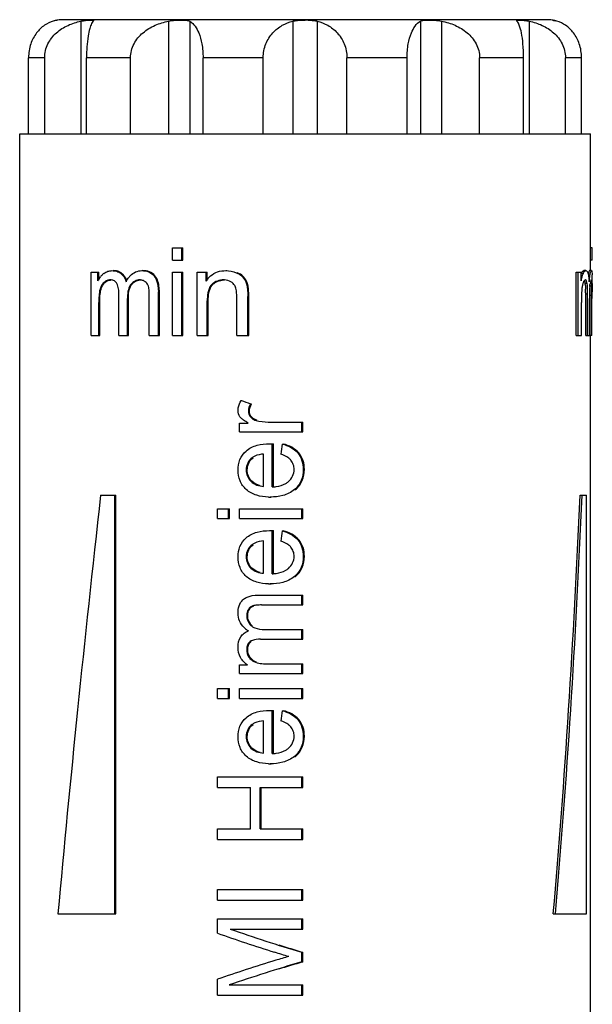
# Model space of a CAD drawing. Units: millimetres. Extents: x 0 to 841, y 0 to 594.
# Drawn here: x 768 to 783, y 451 to 477 of the extents above; entities that cross this region are included whole.
import ezdxf

# ---------------------------------------------------------------- set-up
doc = ezdxf.new("R2010")
doc.units = ezdxf.units.MM
doc.header["$LTSCALE"] = 46.255
doc.layers.get('0').update_dxf_attribs({"linetype": 'CONTINUOUS'})
doc.layers.add('A_STD', color=7, linetype='CONTINUOUS')

msp = doc.modelspace()

# ---------------------------------------------------------------- linework, layer by layer
at = {"color": 7, "linetype": 'Continuous'}
for p, q in [((781.35, 476.744), (768.65, 476.744)), ((767.733, 473.744), (767.733, 475.744)), ((767.5, 443.977), (767.5, 473.744)), ((767.501, 473.744), (782.5, 473.744)), ((782.5, 470.148), (782.5, 473.744)), ((771.513, 470.42), (771.513, 470.744)), ((771.513, 470.744), (771.791, 470.744)), ((771.766, 470.42), (771.766, 470.744)), ((771.791, 470.42), (771.791, 470.744)), ((782.543, 470.744), (782.493, 470.744)), ((782.543, 470.42), (782.543, 470.744)), ((771.513, 470.42), (771.791, 470.42)), ((782.543, 470.42), (782.493, 470.42)), ((769.378, 468.444), (769.378, 470.111)), ((769.378, 470.111), (769.583, 470.111)), ((769.557, 469.877), (769.557, 470.111)), ((769.583, 469.926), (769.583, 470.111)), ((770.164, 470.071), (770.189, 470.071)), ((770.712, 470.148), (770.737, 470.148)), ((771.031, 470.01), (771.056, 470.01)), ((771.513, 468.444), (771.513, 470.111)), ((771.513, 470.111), (771.791, 470.111)), ((771.766, 468.444), (771.766, 470.111)), ((771.791, 468.444), (771.791, 470.111)), ((772.162, 468.444), (772.162, 470.111)), ((772.162, 470.111), (772.428, 470.111)), ((772.402, 469.874), (772.402, 470.111)), ((772.428, 469.911), (772.428, 470.111)), ((772.918, 470.148), (772.943, 470.148)), ((773.194, 470.093), (773.22, 470.093)), ((782.123, 468.444), (782.123, 470.111)), ((782.123, 470.111), (782.253, 470.111)), ((782.175, 468.444), (782.175, 470.111)), ((782.253, 469.877), (782.253, 470.111)), ((782.31, 470.073), (782.259, 470.073)), ((782.38, 470.148), (782.329, 470.148)), ((782.526, 470.148), (782.476, 470.148)), ((769.719, 469.84), (769.745, 469.84)), ((770.423, 469.786), (770.448, 469.786)), ((770.66, 469.904), (770.685, 469.904)), ((772.555, 469.789), (772.58, 469.789)), ((772.859, 469.904), (772.884, 469.904)), ((773.386, 469.952), (773.412, 469.952)), ((782.414, 469.809), (782.363, 469.809)), ((782.534, 469.857), (782.5, 469.857)), ((782.549, 469.814), (782.549, 469.766)), ((782.549, 469.766), (782.55, 469.718)), ((769.612, 469.657), (769.638, 469.657)), ((770.109, 468.444), (770.109, 469.527)), ((770.907, 468.444), (770.907, 469.494)), ((771.146, 468.444), (771.146, 469.588)), ((771.146, 469.588), (771.171, 469.588)), ((771.171, 468.444), (771.171, 469.588)), ((773.476, 469.743), (773.503, 469.743)), ((782.376, 468.444), (782.376, 469.527)), ((782.427, 469.527), (782.376, 469.527)), ((782.427, 468.444), (782.427, 469.527)), ((782.54, 469.737), (782.49, 469.737)), ((782.491, 469.513), (782.491, 469.494)), ((782.491, 468.444), (782.491, 469.494)), ((782.541, 469.494), (782.491, 469.494)), ((782.541, 468.444), (782.541, 469.494)), ((782.55, 469.718), (782.55, 469.693)), ((782.55, 469.693), (782.55, 469.667)), ((782.55, 469.667), (782.55, 469.641)), ((782.55, 469.641), (782.55, 469.615)), ((782.55, 469.615), (782.55, 469.588)), ((782.55, 469.412), (782.55, 469.588)), ((769.579, 468.444), (769.579, 469.309)), ((769.579, 469.309), (769.605, 469.309)), ((769.605, 468.444), (769.605, 469.309)), ((770.331, 468.444), (770.331, 469.412)), ((770.331, 469.412), (770.356, 469.412)), ((770.356, 468.444), (770.356, 469.412)), ((772.429, 468.444), (772.429, 469.354)), ((772.429, 469.354), (772.455, 469.354)), ((772.455, 468.444), (772.455, 469.354)), ((773.205, 468.444), (773.205, 469.458)), ((773.494, 468.444), (773.494, 469.469)), ((773.494, 469.469), (773.52, 469.469)), ((773.52, 468.444), (773.52, 469.469)), ((782.262, 468.444), (782.262, 469.309)), ((782.473, 468.444), (782.473, 469.412)), ((769.378, 468.444), (769.605, 468.444)), ((770.109, 468.444), (770.356, 468.444)), ((770.907, 468.444), (771.171, 468.444)), ((771.513, 468.444), (771.791, 468.444)), ((772.162, 468.444), (772.455, 468.444)), ((773.205, 468.444), (773.52, 468.444)), ((782.123, 468.444), (782.262, 468.444)), ((782.376, 468.444), (782.473, 468.444)), ((782.541, 468.444), (782.491, 468.444)), ((782.5, 448.089), (782.5, 468.444)), ((773.322, 466.738), (773.348, 466.738)), ((773.569, 466.649), (773.595, 466.649)), ((773.511, 466.46), (773.537, 466.46)), ((773.273, 465.911), (773.273, 466.143)), ((773.273, 466.143), (773.509, 466.143)), ((773.564, 466.307), (773.59, 466.308)), ((773.711, 466.212), (773.737, 466.212)), ((774.03, 466.169), (774.943, 466.169)), ((774.914, 465.911), (774.914, 466.169)), ((774.943, 465.911), (774.943, 466.169)), ((773.273, 465.911), (774.943, 465.911)), ((774.066, 465.599), (774.093, 465.599)), ((774.14, 464.463), (774.14, 465.597)), ((774.14, 465.597), (774.167, 465.597)), ((774.167, 464.463), (774.167, 465.597)), ((774.4, 465.59), (774.428, 465.59)), ((774.806, 465.356), (774.834, 465.356)), ((773.609, 465.229), (773.636, 465.229)), ((773.912, 464.477), (773.912, 465.327)), ((773.454, 464.91), (773.481, 464.91)), ((774.953, 464.921), (774.982, 464.921)), ((773.578, 464.611), (773.604, 464.611)), ((774.72, 464.391), (774.748, 464.391)), ((769.628, 464.244), (770.027, 464.244)), ((770.001, 453.244), (770.001, 464.244)), ((770.027, 453.244), (770.027, 464.244)), ((774.083, 464.196), (774.11, 464.196)), ((782.229, 464.244), (782.4, 464.244)), ((782.4, 453.244), (782.4, 464.244)), ((772.697, 463.632), (772.697, 463.89)), ((772.697, 463.89), (773.015, 463.89)), ((772.989, 463.632), (772.989, 463.89)), ((773.015, 463.632), (773.015, 463.89)), ((773.273, 463.632), (773.273, 463.89)), ((773.273, 463.89), (774.943, 463.89)), ((774.914, 463.632), (774.914, 463.89)), ((774.943, 463.632), (774.943, 463.89)), ((772.697, 463.632), (773.015, 463.632)), ((773.273, 463.632), (774.943, 463.632)), ((774.066, 463.315), (774.093, 463.315)), ((774.14, 462.18), (774.14, 463.314)), ((774.14, 463.314), (774.167, 463.314)), ((774.167, 462.18), (774.167, 463.314)), ((774.4, 463.307), (774.428, 463.307)), ((773.912, 462.194), (773.912, 463.043)), ((774.806, 463.073), (774.834, 463.073)), ((773.609, 462.945), (773.636, 462.945)), ((773.454, 462.626), (773.481, 462.626)), ((774.953, 462.638), (774.982, 462.638)), ((773.578, 462.327), (773.604, 462.327)), ((774.72, 462.108), (774.748, 462.108)), ((774.083, 461.913), (774.11, 461.913)), ((773.766, 461.617), (774.943, 461.617)), ((774.914, 461.36), (774.914, 461.617)), ((774.943, 461.36), (774.943, 461.617)), ((773.51, 461.244), (773.536, 461.244)), ((773.624, 461.334), (773.65, 461.334)), ((773.857, 461.36), (774.943, 461.36)), ((773.466, 461.089), (773.493, 461.089)), ((773.577, 460.823), (773.604, 460.823)), ((773.937, 460.717), (774.943, 460.717)), ((774.914, 460.459), (774.914, 460.717)), ((774.943, 460.459), (774.943, 460.717)), ((773.825, 460.459), (774.943, 460.459)), ((773.466, 460.19), (773.493, 460.19)), ((773.556, 460.396), (773.582, 460.396)), ((773.526, 459.988), (773.552, 459.988)), ((773.273, 459.555), (773.273, 459.786)), ((773.273, 459.786), (773.491, 459.786)), ((773.7, 459.854), (773.727, 459.854)), ((774.038, 459.813), (774.943, 459.813)), ((774.914, 459.555), (774.914, 459.813)), ((774.943, 459.555), (774.943, 459.813)), ((773.273, 459.555), (774.943, 459.555)), ((772.697, 458.905), (772.697, 459.163)), ((772.697, 459.163), (773.015, 459.163)), ((772.989, 458.905), (772.989, 459.163)), ((773.015, 458.905), (773.015, 459.163)), ((773.273, 458.905), (773.273, 459.163)), ((773.273, 459.163), (774.943, 459.163)), ((774.914, 458.905), (774.914, 459.163)), ((774.943, 458.905), (774.943, 459.163)), ((772.697, 458.905), (773.015, 458.905)), ((773.273, 458.905), (774.943, 458.905)), ((774.066, 458.588), (774.093, 458.588)), ((774.14, 457.452), (774.14, 458.587)), ((774.14, 458.587), (774.167, 458.587)), ((774.167, 457.452), (774.167, 458.587)), ((774.4, 458.58), (774.428, 458.58)), ((773.609, 458.218), (773.636, 458.218)), ((773.912, 457.467), (773.912, 458.316)), ((774.806, 458.346), (774.834, 458.346)), ((773.454, 457.899), (773.481, 457.899)), ((774.953, 457.911), (774.982, 457.911)), ((773.578, 457.6), (773.604, 457.6)), ((774.72, 457.381), (774.748, 457.381)), ((774.083, 457.186), (774.11, 457.186)), ((772.697, 456.564), (772.697, 456.842)), ((772.697, 456.842), (774.943, 456.842)), ((774.914, 456.564), (774.914, 456.842)), ((774.943, 456.564), (774.943, 456.842)), ((772.697, 456.564), (773.564, 456.564)), ((773.564, 455.473), (773.564, 456.564)), ((773.824, 455.473), (773.824, 456.564)), ((773.824, 456.564), (774.943, 456.564)), ((773.851, 455.473), (773.851, 456.564)), ((772.697, 455.195), (772.697, 455.473)), ((772.697, 455.473), (773.564, 455.473)), ((773.824, 455.473), (774.943, 455.473)), ((774.914, 455.195), (774.914, 455.473)), ((774.943, 455.195), (774.943, 455.473)), ((772.697, 455.195), (774.943, 455.195)), ((772.697, 453.603), (772.697, 453.881)), ((772.697, 453.881), (774.943, 453.881)), ((774.914, 453.603), (774.914, 453.881)), ((774.943, 453.603), (774.943, 453.881)), ((772.697, 453.603), (774.943, 453.603)), ((768.505, 453.244), (770.027, 453.244)), ((781.524, 453.244), (782.4, 453.244)), ((772.697, 452.734), (772.697, 453.108)), ((772.697, 453.108), (774.943, 453.108)), ((774.914, 452.84), (774.914, 453.108)), ((774.943, 452.84), (774.943, 453.108)), ((773.034, 452.84), (774.943, 452.84)), ((774.914, 451.979), (774.914, 452.23)), ((774.914, 452.23), (774.943, 452.23)), ((774.943, 451.979), (774.943, 452.23)), ((774.914, 451.979), (774.943, 451.979)), ((772.697, 451.104), (772.697, 451.522)), ((773.004, 451.372), (774.943, 451.372)), ((774.914, 451.104), (774.914, 451.372)), ((774.943, 451.104), (774.943, 451.372)), ((772.697, 451.104), (774.943, 451.104))]:
    msp.add_line(p, q, dxfattribs=at)
for centre, radius, start, end in [((768.65, 475.744), 1, 90, 98.6269), ((781.35, 475.744), 1, 81.3731, 90), ((768.65, 475.825), 0.921, 104.1841, 104.5753), ((770.011, 469.687), 0.491, 137.2459, 142.0073), ((770.013, 469.685), 0.492, 132.5894, 137.2399), ((770.017, 469.681), 0.499, 128.0386, 132.5848), ((769.96, 469.796), 0.358, 43.6695, 50.1041), ((770.832, 469.609), 0.587, 136.7517, 141.2357), ((772.886, 469.589), 0.559, 131.4574, 133.4322), ((782.766, 469.844), 0.557, 155.7162, 157.1068), ((782.827, 469.842), 0.567, 155.8754, 157.7129), ((782.136, 469.99), 0.314, 14.8748, 17.6308), ((780.001, 469.936), 2.547, 1.6547, 2.2276), ((778.776, 469.902), 3.772, 1.0603, 1.6442), ((770.103, 469.628), 0.6, 150.4425, 155.4297), ((770.077, 469.642), 0.57, 149.0683, 150.4132), ((769.915, 469.637), 0.265, 129.9815, 137.0561), ((769.884, 469.632), 0.271, 85.124, 90.0777), ((771.143, 469.403), 0.961, 151.0256, 151.8211), ((770.652, 469.605), 0.292, 141.6083, 146.4701), ((770.677, 469.605), 0.292, 141.6206, 146.3584), ((770.66, 469.648), 0.255, 84.5863, 90.0362), ((773.026, 469.474), 0.741, 146.1026, 147.3494), ((773.01, 469.485), 0.721, 144.9544, 146.1022), ((772.99, 469.499), 0.698, 143.0853, 144.9584), ((772.953, 469.527), 0.65, 138.5292, 143.1157), ((772.906, 469.568), 0.588, 133.4746, 138.5314), ((772.859, 469.445), 0.458, 86.8075, 90.0225), ((783.496, 469.649), 1.264, 167.7676, 169.6186), ((782.624, 469.711), 0.337, 155.9439, 157.4211), ((782.568, 469.736), 0.275, 153.3899, 155.9802), ((781.901, 469.743), 0.466, 8.0805, 10.8254), ((781.593, 469.7), 0.777, 6.1175, 8.0844), ((781.254, 469.663), 1.119, 4.6898, 6.1419), ((780.166, 469.732), 2.304, 3.0934, 4.1761), ((786.793, 469.417), 4.349, 173.7175, 174.1958), ((783.579, 469.648), 1.099, 172.7765, 173.8281), ((780.041, 469.694), 2.449, 1.586, 2.0743), ((783.612, 469.645), 1.132, 170.9368, 172.8149), ((779.381, 469.675), 3.109, 1.1433, 1.5883), ((781.835, 469.785), 0.703, 4.6288, 5.8995), ((776.116, 469.851), 6.432, 0.6987, 1.0725), ((769.219, 469.77), 13.33, 0.1917, 0.687), ((778.686, 469.541), 3.689, 0.3254, 1.8587), ((777.299, 469.527), 5.077, 359.9947, 0.3848), ((777.69, 469.643), 4.8, 0.6252, 1.1197), ((770.359, 469.565), 12.132, 0.176, 0.6195), ((755.061, 469.504), 27.43, 0.0189, 0.2044), ((778.738, 469.662), 3.802, 0.9405, 1.14), ((753.462, 469.5), 29.079, 359.9875, 0.2009), ((774.18, 467.417), 1.44, 240.569, 241.3933), ((774.257, 467.558), 1.601, 241.3936, 242.1508), ((773.777, 466.476), 0.271, 218.4404, 231.2638), ((773.801, 466.475), 0.269, 218.4009, 224.8298), ((774.082, 465.855), 1.659, 268.5884, 270.0096), ((774.082, 463.572), 1.659, 268.5884, 270.0096), ((773.862, 461.241), 0.663, 225.7315, 229.7908), ((773.922, 461.313), 0.757, 229.8303, 235.0151), ((773.979, 461.392), 0.854, 234.9556, 236.7929), ((773.776, 461.032), 0.289, 226.4498, 232.8738), ((773.8, 461.03), 0.285, 226.4611, 231.2077), ((773.788, 460.155), 0.311, 212.5744, 219.7181), ((773.814, 460.156), 0.311, 212.604, 219.5774), ((773.765, 460.232), 0.523, 223.9467, 233.6264), ((773.769, 460.238), 0.531, 233.6071, 238.4362), ((774.082, 458.845), 1.659, 268.5884, 270.0096), ((778.408, 438.354), 14.29, 105.5732, 107.0065)]:
    msp.add_arc(centre, radius, start, end, dxfattribs=at)
for centre, major_axis, ratio, start_param, end_param in [((775, 467.565), (7.538, -2.502), 0.167733, -1.739311, -1.705972), ((775, 439.364), (6.563, 61.055), 0.061124, 1.133381, 1.138208), ((775, 477.186), (6.577, 48.85), 0.075905, -4.434069, -4.190005), ((775, 477.186), (0, 48.529), 0.154545, -2.086714, -1.840729), ((775, 477.186), (0, 48.853), 0.154545, -2.082962, -1.838897), ((775, 437.081), (6.563, 61.055), 0.061124, 1.133381, 1.138208), ((775, 432.353), (6.563, 61.055), 0.061124, 1.133381, 1.138208), ((775, 453.284), (7.541, -2.31), 0.157666, -1.832596, -1.628669), ((775, 453.514), (7.541, -2.332), 0.158828, 4.498052, 4.750026), ((775, 453.514), (7.491, -2.316), 0.158828, -1.613792, -1.529407), ((775, 450.987), (7.542, 2.241), 0.153908, 1.627487, 1.835153), ((775, 450.722), (7.542, 2.279), 0.155999, 1.535116, 1.79121), ((775, 450.722), (7.492, 2.264), 0.155999, 1.531364, 1.617127)]:
    msp.add_ellipse(centre, major_axis=major_axis, ratio=ratio, start_param=start_param, end_param=end_param, dxfattribs=at)
for points, knots in [([(768.384, 476.706), (768.302, 476.682), (768.136, 476.603), (767.923, 476.398), (767.77, 476.102), (767.733, 475.868), (767.733, 475.744)], [0, 0, 0, 0, 0.206879, 0.436792, 0.702211, 1, 1, 1, 1]), ([(768.5, 476.733), (768.501, 476.733), (768.496, 476.733), (768.492, 476.731), (768.482, 476.73), (768.462, 476.726), (768.429, 476.719), (768.4, 476.711), (768.384, 476.706)], [0, 0, 0, 0, 0.016183, 0.064553, 0.144853, 0.256842, 0.572787, 1, 1, 1, 1]), ([(769.709, 470.073), (769.741, 470.098), (769.812, 470.137), (769.892, 470.148), (769.931, 470.148)], [0, 0, 0, 0, 0.508155, 1, 1, 1, 1]), ([(769.931, 470.148), (769.971, 470.148), (770.055, 470.138), (770.131, 470.098), (770.164, 470.071)], [0, 0, 0, 0, 0.484858, 1, 1, 1, 1]), ([(770.189, 470.071), (770.156, 470.098), (770.081, 470.138), (769.997, 470.148), (769.957, 470.148)], [0, 0, 0, 0, 0.515621, 1, 1, 1, 1]), ([(770.164, 470.071), (770.179, 470.058), (770.24, 469.998), (770.278, 469.919), (770.296, 469.856)], [0, 0, 0, 0, 0.235996, 1, 1, 1, 1]), ([(770.312, 469.885), (770.307, 469.9), (770.284, 469.957), (770.25, 470.01), (770.218, 470.043)], [0, 0, 0, 0, 0.2605, 1, 1, 1, 1]), ([(770.405, 470.012), (770.445, 470.054), (770.539, 470.126), (770.656, 470.148), (770.712, 470.148)], [0, 0, 0, 0, 0.510084, 1, 1, 1, 1]), ([(770.712, 470.148), (770.77, 470.148), (770.891, 470.131), (770.992, 470.057), (771.031, 470.01)], [0, 0, 0, 0, 0.484955, 1, 1, 1, 1]), ([(771.056, 470.01), (771.017, 470.057), (770.916, 470.131), (770.795, 470.148), (770.737, 470.148)], [0, 0, 0, 0, 0.514919, 1, 1, 1, 1]), ([(771.031, 470.01), (771.054, 469.982), (771.13, 469.853), (771.146, 469.7), (771.146, 469.588)], [0, 0, 0, 0, 0.243268, 1, 1, 1, 1]), ([(771.171, 469.588), (771.171, 469.626), (771.165, 469.771), (771.126, 469.926), (771.056, 470.01)], [0, 0, 0, 0, 0.256947, 1, 1, 1, 1]), ([(772.516, 470.008), (772.57, 470.056), (772.699, 470.13), (772.845, 470.148), (772.918, 470.148)], [0, 0, 0, 0, 0.500255, 1, 1, 1, 1]), ([(773.194, 470.093), (773.249, 470.07), (773.321, 470.029), (773.374, 469.968), (773.386, 469.952)], [0, 0, 0, 0, 0.74737, 1, 1, 1, 1]), ([(773.412, 469.952), (773.401, 469.968), (773.347, 470.029), (773.275, 470.07), (773.22, 470.093)], [0, 0, 0, 0, 0.252584, 1, 1, 1, 1]), ([(782.279, 469.988), (782.281, 469.994), (782.288, 470.017), (782.296, 470.04), (782.303, 470.057)], [0, 0, 0, 0, 0.26945, 1, 1, 1, 1]), ([(782.329, 470.148), (782.325, 470.148), (782.306, 470.145), (782.291, 470.129), (782.282, 470.116)], [0, 0, 0, 0, 0.197699, 1, 1, 1, 1]), ([(782.31, 470.073), (782.313, 470.079), (782.322, 470.099), (782.334, 470.119), (782.345, 470.13)], [0, 0, 0, 0, 0.296181, 1, 1, 1, 1]), ([(782.345, 470.13), (782.348, 470.133), (782.358, 470.142), (782.371, 470.148), (782.38, 470.148)], [0, 0, 0, 0, 0.302717, 1, 1, 1, 1]), ([(782.38, 470.148), (782.389, 470.148), (782.41, 470.14), (782.421, 470.12), (782.426, 470.109)], [0, 0, 0, 0, 0.406687, 1, 1, 1, 1]), ([(782.476, 470.148), (782.473, 470.148), (782.465, 470.14), (782.454, 470.11), (782.447, 470.079), (782.443, 470.056)], [0, 0, 0, 0, 0.090684, 0.278828, 1, 1, 1, 1]), ([(782.446, 470.043), (782.447, 470.038), (782.451, 470.016), (782.454, 469.995), (782.456, 469.978)], [0, 0, 0, 0, 0.230233, 1, 1, 1, 1]), ([(782.481, 469.977), (782.484, 469.999), (782.49, 470.038), (782.5, 470.09), (782.509, 470.124), (782.517, 470.142), (782.521, 470.146)], [0, 0, 0, 0, 0.381623, 0.682881, 0.889707, 1, 1, 1, 1]), ([(782.521, 470.146), (782.522, 470.147), (782.523, 470.148), (782.525, 470.148), (782.526, 470.148)], [0, 0, 0, 0, 0.553015, 1, 1, 1, 1]), ([(782.526, 470.148), (782.529, 470.148), (782.537, 470.137), (782.538, 470.127), (782.539, 470.12)], [0, 0, 0, 0, 0.302596, 1, 1, 1, 1]), ([(782.539, 470.12), (782.54, 470.115), (782.544, 470.087), (782.545, 470.058), (782.546, 470.035)], [0, 0, 0, 0, 0.182525, 1, 1, 1, 1]), ([(769.673, 469.79), (769.666, 469.781), (769.639, 469.74), (769.622, 469.693), (769.612, 469.657)], [0, 0, 0, 0, 0.239454, 1, 1, 1, 1]), ([(769.638, 469.657), (769.642, 469.673), (769.66, 469.73), (769.691, 469.785), (769.721, 469.818)], [0, 0, 0, 0, 0.264425, 1, 1, 1, 1]), ([(769.884, 469.904), (769.855, 469.904), (769.794, 469.892), (769.743, 469.86), (769.719, 469.84)], [0, 0, 0, 0, 0.488427, 1, 1, 1, 1]), ([(769.745, 469.84), (769.755, 469.849), (769.796, 469.879), (769.846, 469.898), (769.884, 469.902)], [0, 0, 0, 0, 0.260742, 1, 1, 1, 1]), ([(770.056, 469.809), (770.04, 469.837), (769.996, 469.884), (769.936, 469.9), (769.907, 469.903)], [0, 0, 0, 0, 0.528909, 1, 1, 1, 1]), ([(770.109, 469.527), (770.109, 469.576), (770.104, 469.672), (770.079, 469.768), (770.056, 469.809)], [0, 0, 0, 0, 0.50878, 1, 1, 1, 1]), ([(770.408, 469.766), (770.375, 469.716), (770.338, 469.596), (770.331, 469.475), (770.331, 469.412)], [0, 0, 0, 0, 0.490284, 1, 1, 1, 1]), ([(770.356, 469.412), (770.356, 469.475), (770.363, 469.597), (770.401, 469.717), (770.434, 469.767)], [0, 0, 0, 0, 0.509822, 1, 1, 1, 1]), ([(770.66, 469.904), (770.616, 469.904), (770.523, 469.885), (770.452, 469.823), (770.423, 469.786)], [0, 0, 0, 0, 0.485882, 1, 1, 1, 1]), ([(770.448, 469.786), (770.475, 469.82), (770.538, 469.877), (770.62, 469.9), (770.66, 469.903)], [0, 0, 0, 0, 0.514222, 1, 1, 1, 1]), ([(770.8, 469.857), (770.791, 469.864), (770.757, 469.887), (770.715, 469.899), (770.684, 469.902)], [0, 0, 0, 0, 0.258433, 1, 1, 1, 1]), ([(770.883, 469.737), (770.879, 469.749), (770.861, 469.795), (770.829, 469.835), (770.8, 469.857)], [0, 0, 0, 0, 0.261544, 1, 1, 1, 1]), ([(772.53, 469.763), (772.485, 469.709), (772.437, 469.567), (772.429, 469.426), (772.429, 469.354)], [0, 0, 0, 0, 0.496109, 1, 1, 1, 1]), ([(772.455, 469.354), (772.455, 469.426), (772.462, 469.568), (772.511, 469.71), (772.557, 469.764)], [0, 0, 0, 0, 0.503954, 1, 1, 1, 1]), ([(772.859, 469.904), (772.804, 469.904), (772.692, 469.886), (772.596, 469.826), (772.555, 469.789)], [0, 0, 0, 0, 0.498575, 1, 1, 1, 1]), ([(772.58, 469.789), (772.618, 469.823), (772.706, 469.88), (772.808, 469.9), (772.859, 469.903)], [0, 0, 0, 0, 0.501474, 1, 1, 1, 1]), ([(773.172, 469.715), (773.166, 469.73), (773.139, 469.784), (773.092, 469.828), (773.053, 469.852)], [0, 0, 0, 0, 0.253427, 1, 1, 1, 1]), ([(782.261, 469.917), (782.262, 469.923), (782.268, 469.947), (782.274, 469.971), (782.279, 469.988)], [0, 0, 0, 0, 0.262729, 1, 1, 1, 1]), ([(782.297, 469.79), (782.295, 469.781), (782.284, 469.737), (782.278, 469.692), (782.274, 469.657)], [0, 0, 0, 0, 0.224377, 1, 1, 1, 1]), ([(782.314, 469.84), (782.312, 469.837), (782.306, 469.82), (782.301, 469.804), (782.297, 469.79)], [0, 0, 0, 0, 0.225022, 1, 1, 1, 1]), ([(782.367, 469.904), (782.363, 469.904), (782.341, 469.897), (782.33, 469.875), (782.322, 469.859)], [0, 0, 0, 0, 0.175707, 1, 1, 1, 1]), ([(782.34, 469.888), (782.341, 469.886), (782.345, 469.879), (782.348, 469.871), (782.35, 469.865)], [0, 0, 0, 0, 0.213501, 1, 1, 1, 1]), ([(782.35, 469.865), (782.351, 469.863), (782.355, 469.852), (782.357, 469.84), (782.359, 469.831)], [0, 0, 0, 0, 0.221639, 1, 1, 1, 1]), ([(782.373, 469.903), (782.372, 469.903), (782.37, 469.903), (782.368, 469.904), (782.367, 469.904)], [0, 0, 0, 0, 0.502257, 1, 1, 1, 1]), ([(782.414, 469.809), (782.41, 469.833), (782.406, 469.866), (782.384, 469.9), (782.373, 469.903)], [0, 0, 0, 0, 0.681302, 1, 1, 1, 1]), ([(782.427, 469.527), (782.427, 469.552), (782.426, 469.646), (782.423, 469.74), (782.414, 469.809)], [0, 0, 0, 0, 0.261059, 1, 1, 1, 1]), ([(782.456, 469.978), (782.457, 469.972), (782.46, 469.946), (782.462, 469.92), (782.464, 469.9)], [0, 0, 0, 0, 0.237382, 1, 1, 1, 1]), ([(782.47, 469.893), (782.471, 469.9), (782.474, 469.928), (782.478, 469.956), (782.481, 469.977)], [0, 0, 0, 0, 0.261134, 1, 1, 1, 1]), ([(782.486, 469.766), (782.484, 469.74), (782.474, 469.622), (782.473, 469.504), (782.473, 469.412)], [0, 0, 0, 0, 0.224834, 1, 1, 1, 1]), ([(782.521, 469.904), (782.518, 469.904), (782.512, 469.897), (782.502, 469.87), (782.497, 469.844), (782.494, 469.823)], [0, 0, 0, 0, 0.089032, 0.272669, 1, 1, 1, 1]), ([(782.53, 469.884), (782.529, 469.889), (782.528, 469.896), (782.523, 469.904), (782.521, 469.904)], [0, 0, 0, 0, 0.697233, 1, 1, 1, 1]), ([(782.534, 469.857), (782.533, 469.86), (782.532, 469.869), (782.531, 469.878), (782.53, 469.884)], [0, 0, 0, 0, 0.288268, 1, 1, 1, 1]), ([(782.54, 469.737), (782.539, 469.747), (782.539, 469.782), (782.537, 469.817), (782.535, 469.842)], [0, 0, 0, 0, 0.286225, 1, 1, 1, 1]), ([(769.612, 469.657), (769.596, 469.601), (769.582, 469.484), (769.579, 469.368), (769.579, 469.309)], [0, 0, 0, 0, 0.496573, 1, 1, 1, 1]), ([(769.605, 469.309), (769.605, 469.368), (769.608, 469.484), (769.622, 469.601), (769.638, 469.657)], [0, 0, 0, 0, 0.503425, 1, 1, 1, 1]), ([(770.907, 469.494), (770.907, 469.535), (770.904, 469.616), (770.895, 469.698), (770.883, 469.737)], [0, 0, 0, 0, 0.501847, 1, 1, 1, 1]), ([(773.205, 469.458), (773.205, 469.501), (773.202, 469.588), (773.187, 469.675), (773.172, 469.715)], [0, 0, 0, 0, 0.500844, 1, 1, 1, 1]), ([(773.476, 469.743), (773.486, 469.698), (773.492, 469.606), (773.494, 469.515), (773.494, 469.469)], [0, 0, 0, 0, 0.499745, 1, 1, 1, 1]), ([(773.52, 469.469), (773.52, 469.515), (773.518, 469.606), (773.512, 469.698), (773.503, 469.743)], [0, 0, 0, 0, 0.500244, 1, 1, 1, 1]), ([(782.274, 469.657), (782.271, 469.629), (782.263, 469.513), (782.262, 469.397), (782.262, 469.309)], [0, 0, 0, 0, 0.243795, 1, 1, 1, 1]), ([(773.238, 466.473), (773.238, 466.496), (773.246, 466.59), (773.286, 466.678), (773.322, 466.738)], [0, 0, 0, 0, 0.251701, 1, 1, 1, 1]), ([(773.511, 466.46), (773.511, 466.432), (773.519, 466.377), (773.547, 466.329), (773.564, 466.307)], [0, 0, 0, 0, 0.501027, 1, 1, 1, 1]), ([(773.59, 466.308), (773.573, 466.329), (773.546, 466.377), (773.537, 466.432), (773.537, 466.46)], [0, 0, 0, 0, 0.499055, 1, 1, 1, 1]), ([(773.238, 464.907), (773.238, 465), (773.269, 465.188), (773.382, 465.343), (773.45, 465.405)], [0, 0, 0, 0, 0.502018, 1, 1, 1, 1]), ([(773.45, 465.405), (773.531, 465.478), (773.736, 465.58), (773.956, 465.599), (774.066, 465.599)], [0, 0, 0, 0, 0.497883, 1, 1, 1, 1]), ([(774.4, 465.59), (774.476, 465.571), (774.627, 465.517), (774.754, 465.416), (774.806, 465.356)], [0, 0, 0, 0, 0.500062, 1, 1, 1, 1]), ([(774.834, 465.356), (774.782, 465.416), (774.655, 465.517), (774.504, 465.571), (774.428, 465.59)], [0, 0, 0, 0, 0.499893, 1, 1, 1, 1]), ([(774.806, 465.356), (774.856, 465.297), (774.934, 465.157), (774.953, 464.999), (774.953, 464.921)], [0, 0, 0, 0, 0.49956, 1, 1, 1, 1]), ([(774.982, 464.921), (774.982, 464.999), (774.963, 465.157), (774.885, 465.297), (774.834, 465.356)], [0, 0, 0, 0, 0.5004, 1, 1, 1, 1]), ([(773.609, 465.229), (773.562, 465.191), (773.479, 465.095), (773.454, 464.971), (773.454, 464.91)], [0, 0, 0, 0, 0.498474, 1, 1, 1, 1]), ([(773.481, 464.91), (773.481, 464.971), (773.505, 465.095), (773.588, 465.191), (773.636, 465.229)], [0, 0, 0, 0, 0.501508, 1, 1, 1, 1]), ([(773.912, 465.327), (773.832, 465.32), (773.723, 465.301), (773.63, 465.246), (773.609, 465.229)], [0, 0, 0, 0, 0.749216, 1, 1, 1, 1]), ([(774.628, 465.165), (774.611, 465.185), (774.535, 465.256), (774.437, 465.299), (774.364, 465.324)], [0, 0, 0, 0, 0.250944, 1, 1, 1, 1]), ([(774.712, 464.923), (774.712, 464.966), (774.7, 465.054), (774.656, 465.132), (774.628, 465.165)], [0, 0, 0, 0, 0.500037, 1, 1, 1, 1]), ([(773.455, 464.394), (773.385, 464.458), (773.269, 464.618), (773.238, 464.812), (773.238, 464.907)], [0, 0, 0, 0, 0.497943, 1, 1, 1, 1]), ([(773.454, 464.91), (773.454, 464.855), (773.473, 464.743), (773.538, 464.649), (773.578, 464.611)], [0, 0, 0, 0, 0.501375, 1, 1, 1, 1]), ([(773.604, 464.611), (773.565, 464.649), (773.499, 464.742), (773.481, 464.855), (773.481, 464.91)], [0, 0, 0, 0, 0.498577, 1, 1, 1, 1]), ([(774.562, 464.604), (774.608, 464.644), (774.688, 464.74), (774.712, 464.863), (774.712, 464.923)], [0, 0, 0, 0, 0.500058, 1, 1, 1, 1]), ([(774.953, 464.921), (774.953, 464.822), (774.922, 464.62), (774.796, 464.455), (774.72, 464.391)], [0, 0, 0, 0, 0.50047, 1, 1, 1, 1]), ([(774.748, 464.391), (774.824, 464.455), (774.951, 464.619), (774.982, 464.822), (774.982, 464.921)], [0, 0, 0, 0, 0.499528, 1, 1, 1, 1]), ([(773.578, 464.611), (773.622, 464.568), (773.729, 464.502), (773.851, 464.481), (773.912, 464.477)], [0, 0, 0, 0, 0.499464, 1, 1, 1, 1]), ([(774.245, 464.473), (774.331, 464.485), (774.446, 464.518), (774.54, 464.585), (774.562, 464.604)], [0, 0, 0, 0, 0.748654, 1, 1, 1, 1]), ([(774.041, 464.197), (773.936, 464.2), (773.726, 464.224), (773.532, 464.324), (773.455, 464.394)], [0, 0, 0, 0, 0.501826, 1, 1, 1, 1]), ([(774.72, 464.391), (774.633, 464.319), (774.422, 464.218), (774.195, 464.196), (774.083, 464.196)], [0, 0, 0, 0, 0.499825, 1, 1, 1, 1]), ([(773.45, 463.122), (773.531, 463.195), (773.736, 463.296), (773.956, 463.315), (774.066, 463.315)], [0, 0, 0, 0, 0.497883, 1, 1, 1, 1]), ([(774.4, 463.307), (774.476, 463.288), (774.627, 463.233), (774.754, 463.133), (774.806, 463.073)], [0, 0, 0, 0, 0.500062, 1, 1, 1, 1]), ([(774.834, 463.073), (774.782, 463.133), (774.655, 463.233), (774.504, 463.288), (774.428, 463.307)], [0, 0, 0, 0, 0.499893, 1, 1, 1, 1]), ([(773.238, 462.624), (773.238, 462.716), (773.269, 462.905), (773.382, 463.06), (773.45, 463.122)], [0, 0, 0, 0, 0.502018, 1, 1, 1, 1]), ([(773.912, 463.043), (773.832, 463.037), (773.723, 463.018), (773.63, 462.962), (773.609, 462.945)], [0, 0, 0, 0, 0.749216, 1, 1, 1, 1]), ([(774.628, 462.882), (774.611, 462.902), (774.535, 462.973), (774.437, 463.016), (774.364, 463.04)], [0, 0, 0, 0, 0.250944, 1, 1, 1, 1]), ([(774.806, 463.073), (774.856, 463.014), (774.934, 462.873), (774.953, 462.716), (774.953, 462.638)], [0, 0, 0, 0, 0.49956, 1, 1, 1, 1]), ([(774.982, 462.638), (774.982, 462.716), (774.963, 462.873), (774.885, 463.014), (774.834, 463.073)], [0, 0, 0, 0, 0.5004, 1, 1, 1, 1]), ([(773.609, 462.945), (773.562, 462.908), (773.479, 462.812), (773.454, 462.687), (773.454, 462.626)], [0, 0, 0, 0, 0.498474, 1, 1, 1, 1]), ([(773.481, 462.626), (773.481, 462.687), (773.505, 462.812), (773.588, 462.908), (773.636, 462.945)], [0, 0, 0, 0, 0.501508, 1, 1, 1, 1]), ([(774.712, 462.64), (774.712, 462.683), (774.7, 462.771), (774.656, 462.848), (774.628, 462.882)], [0, 0, 0, 0, 0.500037, 1, 1, 1, 1]), ([(773.455, 462.111), (773.385, 462.175), (773.269, 462.335), (773.238, 462.528), (773.238, 462.624)], [0, 0, 0, 0, 0.497943, 1, 1, 1, 1]), ([(773.454, 462.626), (773.454, 462.571), (773.473, 462.459), (773.538, 462.366), (773.578, 462.327)], [0, 0, 0, 0, 0.501375, 1, 1, 1, 1]), ([(773.604, 462.327), (773.565, 462.366), (773.499, 462.459), (773.481, 462.571), (773.481, 462.626)], [0, 0, 0, 0, 0.498577, 1, 1, 1, 1]), ([(774.562, 462.321), (774.608, 462.36), (774.688, 462.457), (774.712, 462.58), (774.712, 462.64)], [0, 0, 0, 0, 0.500058, 1, 1, 1, 1]), ([(774.953, 462.638), (774.953, 462.539), (774.922, 462.336), (774.796, 462.172), (774.72, 462.108)], [0, 0, 0, 0, 0.50047, 1, 1, 1, 1]), ([(774.748, 462.108), (774.824, 462.171), (774.951, 462.336), (774.982, 462.539), (774.982, 462.638)], [0, 0, 0, 0, 0.499528, 1, 1, 1, 1]), ([(773.578, 462.327), (773.622, 462.285), (773.729, 462.219), (773.851, 462.198), (773.912, 462.194)], [0, 0, 0, 0, 0.499464, 1, 1, 1, 1]), ([(774.245, 462.19), (774.331, 462.202), (774.446, 462.235), (774.54, 462.302), (774.562, 462.321)], [0, 0, 0, 0, 0.748654, 1, 1, 1, 1]), ([(774.041, 461.914), (773.936, 461.916), (773.726, 461.941), (773.532, 462.041), (773.455, 462.111)], [0, 0, 0, 0, 0.501826, 1, 1, 1, 1]), ([(774.72, 462.108), (774.633, 462.035), (774.422, 461.935), (774.195, 461.913), (774.083, 461.913)], [0, 0, 0, 0, 0.499825, 1, 1, 1, 1]), ([(773.238, 461.147), (773.238, 461.21), (773.252, 461.338), (773.321, 461.451), (773.367, 461.494)], [0, 0, 0, 0, 0.502661, 1, 1, 1, 1]), ([(773.367, 461.494), (773.392, 461.519), (773.512, 461.6), (773.66, 461.617), (773.766, 461.617)], [0, 0, 0, 0, 0.251419, 1, 1, 1, 1]), ([(773.857, 461.36), (773.818, 461.36), (773.74, 461.358), (773.661, 461.348), (773.624, 461.334)], [0, 0, 0, 0, 0.501027, 1, 1, 1, 1]), ([(773.399, 460.766), (773.349, 460.815), (773.263, 460.933), (773.238, 461.076), (773.238, 461.147)], [0, 0, 0, 0, 0.498227, 1, 1, 1, 1]), ([(773.466, 461.089), (773.466, 461.04), (773.483, 460.94), (773.542, 460.856), (773.577, 460.823)], [0, 0, 0, 0, 0.501574, 1, 1, 1, 1]), ([(773.604, 460.823), (773.568, 460.856), (773.509, 460.94), (773.493, 461.04), (773.493, 461.089)], [0, 0, 0, 0, 0.498725, 1, 1, 1, 1]), ([(773.602, 460.802), (773.625, 460.784), (773.729, 460.728), (773.849, 460.717), (773.937, 460.717)], [0, 0, 0, 0, 0.250966, 1, 1, 1, 1]), ([(773.31, 460.523), (773.333, 460.559), (773.393, 460.623), (773.47, 460.663), (773.511, 460.677)], [0, 0, 0, 0, 0.501337, 1, 1, 1, 1]), ([(773.825, 460.459), (773.755, 460.459), (773.659, 460.451), (773.575, 460.409), (773.556, 460.396)], [0, 0, 0, 0, 0.749142, 1, 1, 1, 1]), ([(773.556, 460.396), (773.524, 460.373), (773.475, 460.307), (773.466, 460.229), (773.466, 460.19)], [0, 0, 0, 0, 0.496817, 1, 1, 1, 1]), ([(773.493, 460.19), (773.493, 460.229), (773.501, 460.307), (773.551, 460.373), (773.582, 460.396)], [0, 0, 0, 0, 0.503212, 1, 1, 1, 1]), ([(773.7, 459.854), (773.753, 459.835), (773.867, 459.817), (773.981, 459.813), (774.038, 459.813)], [0, 0, 0, 0, 0.498824, 1, 1, 1, 1]), ([(773.238, 457.896), (773.238, 457.989), (773.269, 458.178), (773.382, 458.333), (773.45, 458.395)], [0, 0, 0, 0, 0.502018, 1, 1, 1, 1]), ([(773.45, 458.395), (773.531, 458.468), (773.736, 458.569), (773.956, 458.588), (774.066, 458.588)], [0, 0, 0, 0, 0.497883, 1, 1, 1, 1]), ([(774.4, 458.58), (774.476, 458.561), (774.627, 458.506), (774.754, 458.406), (774.806, 458.346)], [0, 0, 0, 0, 0.500062, 1, 1, 1, 1]), ([(774.834, 458.346), (774.782, 458.406), (774.655, 458.506), (774.504, 458.561), (774.428, 458.58)], [0, 0, 0, 0, 0.499893, 1, 1, 1, 1]), ([(773.609, 458.218), (773.562, 458.18), (773.479, 458.085), (773.454, 457.96), (773.454, 457.899)], [0, 0, 0, 0, 0.498474, 1, 1, 1, 1]), ([(773.481, 457.899), (773.481, 457.96), (773.505, 458.085), (773.588, 458.181), (773.636, 458.218)], [0, 0, 0, 0, 0.501508, 1, 1, 1, 1]), ([(773.912, 458.316), (773.832, 458.309), (773.723, 458.29), (773.63, 458.235), (773.609, 458.218)], [0, 0, 0, 0, 0.749216, 1, 1, 1, 1]), ([(774.628, 458.154), (774.611, 458.174), (774.535, 458.246), (774.437, 458.289), (774.364, 458.313)], [0, 0, 0, 0, 0.250944, 1, 1, 1, 1]), ([(774.712, 457.913), (774.712, 457.956), (774.7, 458.044), (774.656, 458.121), (774.628, 458.154)], [0, 0, 0, 0, 0.500037, 1, 1, 1, 1]), ([(774.806, 458.346), (774.856, 458.287), (774.934, 458.146), (774.953, 457.989), (774.953, 457.911)], [0, 0, 0, 0, 0.49956, 1, 1, 1, 1]), ([(774.982, 457.911), (774.982, 457.989), (774.963, 458.146), (774.885, 458.287), (774.834, 458.346)], [0, 0, 0, 0, 0.5004, 1, 1, 1, 1]), ([(773.455, 457.384), (773.385, 457.448), (773.269, 457.607), (773.238, 457.801), (773.238, 457.896)], [0, 0, 0, 0, 0.497943, 1, 1, 1, 1]), ([(773.454, 457.899), (773.454, 457.844), (773.473, 457.732), (773.538, 457.639), (773.578, 457.6)], [0, 0, 0, 0, 0.501375, 1, 1, 1, 1]), ([(773.604, 457.6), (773.565, 457.639), (773.499, 457.732), (773.481, 457.844), (773.481, 457.899)], [0, 0, 0, 0, 0.498577, 1, 1, 1, 1]), ([(774.562, 457.594), (774.608, 457.633), (774.688, 457.729), (774.712, 457.852), (774.712, 457.913)], [0, 0, 0, 0, 0.500058, 1, 1, 1, 1]), ([(774.953, 457.911), (774.953, 457.812), (774.922, 457.609), (774.796, 457.444), (774.72, 457.381)], [0, 0, 0, 0, 0.50047, 1, 1, 1, 1]), ([(774.748, 457.381), (774.824, 457.444), (774.951, 457.609), (774.982, 457.812), (774.982, 457.911)], [0, 0, 0, 0, 0.499528, 1, 1, 1, 1]), ([(773.578, 457.6), (773.622, 457.558), (773.729, 457.492), (773.851, 457.47), (773.912, 457.467)], [0, 0, 0, 0, 0.499464, 1, 1, 1, 1]), ([(774.245, 457.462), (774.331, 457.475), (774.446, 457.508), (774.54, 457.575), (774.562, 457.594)], [0, 0, 0, 0, 0.748654, 1, 1, 1, 1]), ([(774.041, 457.186), (773.936, 457.189), (773.726, 457.213), (773.532, 457.314), (773.455, 457.384)], [0, 0, 0, 0, 0.501826, 1, 1, 1, 1]), ([(774.72, 457.381), (774.633, 457.308), (774.422, 457.207), (774.195, 457.186), (774.083, 457.186)], [0, 0, 0, 0, 0.499825, 1, 1, 1, 1])]:
    msp.add_open_spline(points, degree=3, knots=knots, dxfattribs=at)
for points in [[(772.918, 470.148), (773.011, 470.148), (773.107, 470.13), (773.194, 470.093)], [(782.27, 470.097), (782.266, 470.089), (782.262, 470.081), (782.259, 470.073)], [(782.282, 470.116), (782.278, 470.11), (782.274, 470.104), (782.27, 470.097)], [(782.426, 470.109), (782.43, 470.101), (782.433, 470.093), (782.435, 470.085)], [(782.439, 470.071), (782.442, 470.062), (782.444, 470.052), (782.446, 470.043)], [(769.588, 469.935), (769.599, 469.953), (769.611, 469.971), (769.625, 469.988)], [(769.719, 469.84), (769.702, 469.826), (769.686, 469.809), (769.673, 469.79)], [(770.302, 469.868), (770.323, 469.906), (770.347, 469.943), (770.374, 469.977)], [(772.555, 469.789), (772.546, 469.781), (772.538, 469.772), (772.53, 469.763)], [(772.557, 469.764), (772.564, 469.773), (772.572, 469.781), (772.58, 469.789)], [(773.053, 469.852), (773.003, 469.882), (772.943, 469.9), (772.884, 469.903)], [(773.386, 469.952), (773.431, 469.89), (773.461, 469.817), (773.476, 469.743)], [(773.503, 469.743), (773.487, 469.817), (773.457, 469.89), (773.412, 469.952)], [(782.369, 469.754), (782.371, 469.723), (782.373, 469.692), (782.374, 469.66)], [(782.541, 469.602), (782.541, 469.643), (782.541, 469.683), (782.54, 469.724)], [(773.569, 466.649), (773.534, 466.593), (773.511, 466.526), (773.511, 466.46)], [(773.537, 466.46), (773.537, 466.526), (773.561, 466.593), (773.595, 466.649)], [(773.29, 466.306), (773.257, 466.354), (773.238, 466.415), (773.238, 466.473)], [(773.353, 466.242), (773.329, 466.261), (773.307, 466.282), (773.29, 466.306)], [(773.472, 466.163), (773.431, 466.187), (773.39, 466.212), (773.353, 466.242)], [(773.607, 466.265), (773.637, 466.24), (773.673, 466.223), (773.711, 466.212)], [(773.737, 466.212), (773.69, 466.226), (773.645, 466.25), (773.61, 466.285)], [(773.711, 466.212), (773.814, 466.181), (773.923, 466.169), (774.03, 466.169)], [(774.066, 465.599), (774.09, 465.599), (774.115, 465.597), (774.14, 465.597)], [(773.817, 464.495), (773.739, 464.515), (773.662, 464.555), (773.604, 464.611)], [(774.14, 464.463), (774.175, 464.465), (774.21, 464.468), (774.245, 464.473)], [(774.066, 463.315), (774.09, 463.315), (774.115, 463.314), (774.14, 463.314)], [(773.817, 462.212), (773.739, 462.232), (773.662, 462.271), (773.604, 462.327)], [(774.14, 462.18), (774.175, 462.181), (774.21, 462.184), (774.245, 462.19)], [(773.51, 461.244), (773.481, 461.199), (773.466, 461.143), (773.466, 461.089)], [(773.493, 461.089), (773.493, 461.143), (773.507, 461.199), (773.536, 461.244)], [(773.624, 461.334), (773.578, 461.318), (773.537, 461.284), (773.51, 461.244)], [(773.536, 461.244), (773.563, 461.284), (773.605, 461.318), (773.65, 461.334)], [(773.238, 460.247), (773.238, 460.342), (773.257, 460.444), (773.31, 460.523)], [(773.307, 459.976), (773.26, 460.057), (773.238, 460.154), (773.238, 460.247)], [(773.466, 460.19), (773.466, 460.12), (773.488, 460.047), (773.526, 459.988)], [(773.552, 459.988), (773.515, 460.047), (773.493, 460.12), (773.493, 460.19)], [(773.388, 459.869), (773.357, 459.901), (773.33, 459.938), (773.307, 459.976)], [(773.549, 459.957), (773.588, 459.91), (773.643, 459.875), (773.7, 459.854)], [(773.727, 459.854), (773.669, 459.875), (773.614, 459.91), (773.575, 459.958)], [(774.066, 458.588), (774.09, 458.588), (774.115, 458.587), (774.14, 458.587)], [(773.817, 457.485), (773.739, 457.504), (773.662, 457.544), (773.604, 457.6)], [(774.14, 457.452), (774.175, 457.454), (774.21, 457.457), (774.245, 457.462)], [(774.572, 452.119), (774.447, 452.153), (774.324, 452.192), (774.2, 452.231)]]:
    msp.add_open_spline(points, degree=3, dxfattribs=at)
at = {"layer": 'A_STD', "color": 7, "linetype": 'Continuous'}
for p, q in [((769.11, 476.706), (769.11, 473.744)), ((771.415, 476.706), (771.415, 473.744)), ((771.97, 476.706), (771.97, 473.744)), ((774.68, 476.706), (774.68, 473.744)), ((775.321, 476.706), (775.321, 473.744)), ((778.031, 476.706), (778.031, 473.744)), ((778.586, 476.706), (778.586, 473.744)), ((780.89, 476.706), (780.89, 473.744)), ((768.157, 475.744), (767.733, 475.744)), ((768.157, 473.744), (768.157, 475.744)), ((769.257, 473.744), (769.257, 475.744)), ((770.414, 475.744), (769.257, 475.744)), ((770.414, 473.744), (770.414, 475.744)), ((772.319, 473.744), (772.319, 475.744)), ((773.9, 475.744), (772.319, 475.744)), ((773.9, 473.744), (773.9, 475.744)), ((776.1, 473.744), (776.1, 475.744)), ((777.681, 475.744), (776.1, 475.744)), ((777.681, 473.744), (777.681, 475.744)), ((779.587, 473.744), (779.587, 475.744)), ((780.744, 475.744), (779.587, 475.744)), ((780.744, 473.744), (780.744, 475.744)), ((781.844, 473.744), (781.844, 475.744)), ((782.267, 475.744), (781.844, 475.744)), ((782.267, 473.744), (782.267, 475.744))]:
    msp.add_line(p, q, dxfattribs=at)
for centre, radius, start, end in [((775.002, 473.846), 2.887, 88.4896, 90.0262), ((781.351, 475.825), 0.921, 75.4245, 75.8159)]:
    msp.add_arc(centre, radius, start, end, dxfattribs=at)
for points, knots in [([(768.157, 475.744), (768.157, 475.869), (768.218, 476.12), (768.453, 476.414), (768.763, 476.61), (768.994, 476.682), (769.11, 476.706)], [0, 0, 0, 0, 0.256788, 0.508573, 0.755652, 1, 1, 1, 1]), ([(769.11, 476.706), (769.123, 476.709), (769.173, 476.718), (769.223, 476.724), (769.26, 476.728)], [0, 0, 0, 0, 0.266994, 1, 1, 1, 1]), ([(769.39, 476.644), (769.369, 476.603), (769.332, 476.494), (769.271, 476.195), (769.257, 475.936), (769.257, 475.744)], [0, 0, 0, 0, 0.153536, 0.373284, 1, 1, 1, 1]), ([(769.26, 476.728), (769.285, 476.73), (769.328, 476.733), (769.385, 476.732), (769.418, 476.733), (769.438, 476.725), (769.438, 476.72)], [0, 0, 0, 0, 0.413943, 0.723872, 0.917016, 1, 1, 1, 1]), ([(769.431, 476.706), (769.427, 476.702), (769.412, 476.683), (769.399, 476.662), (769.39, 476.644)], [0, 0, 0, 0, 0.218243, 1, 1, 1, 1]), ([(769.438, 476.72), (769.438, 476.719), (769.437, 476.713), (769.433, 476.709), (769.431, 476.706)], [0, 0, 0, 0, 0.183353, 1, 1, 1, 1]), ([(770.414, 475.744), (770.414, 475.87), (770.48, 476.123), (770.728, 476.416), (771.052, 476.611), (771.293, 476.682), (771.415, 476.706)], [0, 0, 0, 0, 0.251205, 0.50145, 0.750943, 1, 1, 1, 1]), ([(771.415, 476.706), (771.471, 476.717), (771.583, 476.73), (771.741, 476.735), (771.868, 476.731), (771.944, 476.721), (771.97, 476.706)], [0, 0, 0, 0, 0.310725, 0.602724, 0.840822, 1, 1, 1, 1]), ([(771.97, 476.706), (772.082, 476.643), (772.212, 476.427), (772.3, 476.091), (772.319, 475.866), (772.319, 475.744)], [0, 0, 0, 0, 0.366265, 0.653133, 1, 1, 1, 1]), ([(773.9, 475.744), (773.9, 475.868), (773.947, 476.109), (774.135, 476.406), (774.39, 476.607), (774.583, 476.682), (774.68, 476.706)], [0, 0, 0, 0, 0.279404, 0.538127, 0.775586, 1, 1, 1, 1]), ([(774.68, 476.706), (774.691, 476.709), (774.74, 476.72), (774.791, 476.725), (774.83, 476.728)], [0, 0, 0, 0, 0.230768, 1, 1, 1, 1]), ([(774.83, 476.728), (774.843, 476.729), (774.9, 476.732), (774.957, 476.733), (775, 476.733)], [0, 0, 0, 0, 0.243923, 1, 1, 1, 1]), ([(775.189, 476.726), (775.201, 476.725), (775.245, 476.721), (775.289, 476.714), (775.321, 476.706)], [0, 0, 0, 0, 0.266011, 1, 1, 1, 1]), ([(775.321, 476.706), (775.417, 476.682), (775.611, 476.607), (775.866, 476.406), (776.054, 476.109), (776.1, 475.868), (776.1, 475.744)], [0, 0, 0, 0, 0.224428, 0.461978, 0.720834, 1, 1, 1, 1]), ([(777.681, 475.744), (777.681, 475.867), (777.7, 476.091), (777.789, 476.428), (777.919, 476.643), (778.031, 476.706)], [0, 0, 0, 0, 0.347157, 0.633844, 1, 1, 1, 1]), ([(778.031, 476.706), (778.057, 476.721), (778.133, 476.731), (778.26, 476.735), (778.417, 476.73), (778.529, 476.717), (778.586, 476.706)], [0, 0, 0, 0, 0.159175, 0.397267, 0.689271, 1, 1, 1, 1]), ([(778.586, 476.706), (778.708, 476.682), (778.948, 476.611), (779.273, 476.416), (779.521, 476.123), (779.587, 475.87), (779.587, 475.744)], [0, 0, 0, 0, 0.249073, 0.498654, 0.749012, 1, 1, 1, 1]), ([(780.563, 476.72), (780.563, 476.725), (780.583, 476.733), (780.615, 476.732), (780.672, 476.733), (780.716, 476.73), (780.741, 476.728)], [0, 0, 0, 0, 0.082998, 0.276122, 0.586042, 1, 1, 1, 1]), ([(780.57, 476.706), (780.569, 476.707), (780.566, 476.711), (780.563, 476.716), (780.563, 476.72)], [0, 0, 0, 0, 0.328828, 1, 1, 1, 1]), ([(780.744, 475.744), (780.744, 475.866), (780.735, 476.086), (780.698, 476.372), (780.646, 476.573), (780.598, 476.675), (780.57, 476.706)], [0, 0, 0, 0, 0.369199, 0.666297, 0.872343, 1, 1, 1, 1]), ([(780.741, 476.728), (780.752, 476.727), (780.802, 476.722), (780.852, 476.714), (780.89, 476.706)], [0, 0, 0, 0, 0.23067, 1, 1, 1, 1]), ([(780.89, 476.706), (781.007, 476.682), (781.237, 476.61), (781.548, 476.414), (781.782, 476.12), (781.844, 475.869), (781.844, 475.744)], [0, 0, 0, 0, 0.244363, 0.491531, 0.743433, 1, 1, 1, 1]), ([(781.5, 476.733), (781.499, 476.732), (781.507, 476.733), (781.511, 476.731), (781.525, 476.729), (781.546, 476.724), (781.565, 476.72), (781.576, 476.717)], [0, 0, 0, 0, 0.063652, 0.142904, 0.253509, 0.567822, 1, 1, 1, 1]), ([(781.617, 476.706), (781.6, 476.711), (781.572, 476.719), (781.538, 476.726), (781.519, 476.73), (781.509, 476.732), (781.504, 476.732), (781.501, 476.734), (781.5, 476.733)], [0, 0, 0, 0, 0.427207, 0.743153, 0.855145, 0.935445, 0.983815, 1, 1, 1, 1]), ([(782.267, 475.744), (782.267, 475.868), (782.231, 476.102), (782.077, 476.399), (781.864, 476.603), (781.698, 476.682), (781.617, 476.706)], [0, 0, 0, 0, 0.298041, 0.563314, 0.793134, 1, 1, 1, 1])]:
    msp.add_open_spline(points, degree=3, knots=knots, dxfattribs=at)
msp.add_open_spline([(775.078, 476.732), (775.115, 476.731), (775.152, 476.729), (775.189, 476.726)], degree=3, dxfattribs=at)

doc.saveas('drawing.dxf')
